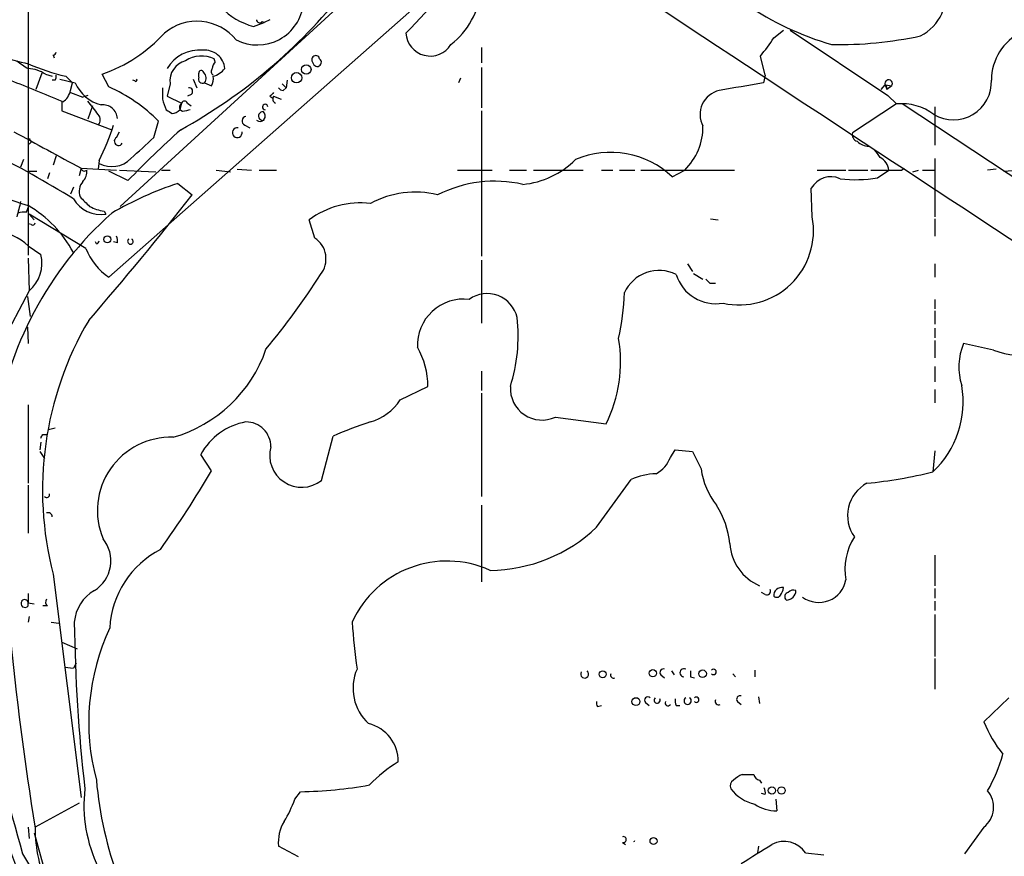
# Model space of a CAD drawing. Extents: x 7 to 135907, y 0 to 81674.
# Drawn here: x 485 to 572, y 25049 to 25123 of the extents above; entities that cross this region are included whole.
import ezdxf

# ---------------------------------------------------------------- set-up
doc = ezdxf.new("R2010")
doc.units = 0
doc.header["$MEASUREMENT"] = 0
doc.layers.add('MAIN', color=5, linetype='CONTINUOUS')

msp = doc.modelspace()

# ---------------------------------------------------------------- linework, layer by layer
at = {"layer": 'MAIN'}
for p, q in [((519.938, 25130.2876), (494.284, 25106.7502)), ((525.9493, 25129.3562), (493.268, 25100.4849)), ((486.156, 25126.2236), (486.156, 25102.4322)), ((506.8147, 25123.0909), (506.984, 25123.0062)), ((507.492, 25123.2602), (506.984, 25123.0062)), ((506.0527, 25122.6676), (506.984, 25123.0062)), ((552.0267, 25121.6516), (552.8733, 25122.3289)), ((553.466, 25122.3289), (562.102, 25116.5716)), ((526.2033, 25120.8049), (526.2033, 25119.4502)), ((488.3573, 25120.1276), (488.442, 25119.8736)), ((502.666, 25119.5349), (502.5813, 25119.7889)), ((511.2173, 25119.6196), (511.3867, 25119.2809)), ((551.2647, 25118.3496), (550.8413, 25120.0429)), ((526.2033, 25119.0269), (526.2033, 25115.4709)), ((487.3413, 25118.5189), (486.8333, 25117.0796)), ((487.68, 25118.4342), (488.2727, 25118.2649)), ((488.5267, 25117.9262), (488.2727, 25117.9262)), ((488.95, 25118.0109), (490.3047, 25117.6722)), ((489.458, 25118.2649), (490.0507, 25117.6722)), ((493.268, 25117.3336), (492.6753, 25118.4342)), ((495.554, 25117.8416), (495.3847, 25117.9262)), ((500.7187, 25118.0109), (501.0573, 25117.2489)), ((501.2267, 25118.1802), (501.2267, 25118.5189)), ((509.016, 25117.9262), (508.9313, 25117.2489)), ((524.3407, 25118.0956), (524.1713, 25117.6722)), ((551.2647, 25118.3496), (551.0953, 25117.6722)), ((489.8813, 25116.9949), (490.0507, 25117.6722)), ((498.6867, 25117.5876), (498.4327, 25116.4869)), ((501.7347, 25117.6722), (502.3273, 25117.4182)), ((508.5927, 25117.5876), (508.9313, 25117.2489)), ((508.6773, 25116.9949), (508.9313, 25117.2489)), ((561.5093, 25117.0796), (561.848, 25117.5029)), ((561.848, 25117.5029), (562.4407, 25117.4182)), ((561.848, 25117.5029), (562.0173, 25117.0796)), ((561.9327, 25117.4182), (562.0173, 25117.0796)), ((562.4407, 25117.4182), (562.0173, 25117.0796)), ((489.8813, 25116.8256), (490.982, 25116.4022)), ((491.4053, 25116.5716), (490.982, 25116.4022)), ((498.4327, 25116.4869), (499.7027, 25115.8942)), ((500.5493, 25116.6562), (500.2107, 25116.4869)), ((507.492, 25116.4869), (507.746, 25116.3176)), ((507.8307, 25116.4869), (508.508, 25116.2329)), ((562.102, 25116.5716), (562.864, 25115.8096)), ((489.1193, 25116.0636), (489.1193, 25115.2169)), ((491.8287, 25115.6402), (491.4053, 25114.4549)), ((499.7027, 25115.8942), (499.5333, 25115.3016)), ((499.7873, 25115.1322), (499.5333, 25115.3016)), ((500.2107, 25115.8942), (500.5493, 25115.6402)), ((562.864, 25115.8096), (558.9693, 25113.2696)), ((574.294, 25108.6129), (563.372, 25115.8096)), ((566.2507, 25115.5556), (566.2507, 25112.1689)), ((489.1193, 25115.2169), (493.522, 25113.5236)), ((526.2033, 25115.2169), (526.2033, 25102.3476)), ((497.2473, 25112.8462), (497.6707, 25114.2856)), ((505.2907, 25113.9469), (505.714, 25113.6929)), ((493.9453, 25112.8462), (494.1993, 25113.3542)), ((486.41, 25112.4229), (486.2407, 25112.2536)), ((485.7327, 25110.8989), (485.4787, 25110.2216)), ((488.6113, 25111.2376), (488.3573, 25110.3909)), ((566.2507, 25110.9836), (566.2507, 25105.8189)), ((490.8127, 25110.1369), (490.6433, 25109.4596)), ((490.8127, 25110.1369), (493.9453, 25109.9676)), ((492.4213, 25110.8142), (492.3367, 25110.0522)), ((504.6133, 25110.0522), (505.8833, 25109.9676)), ((563.2873, 25109.9676), (563.5413, 25110.1369)), ((571.6693, 25110.0522), (570.9073, 25109.9676)), ((486.2407, 25109.8829), (486.918, 25109.8829)), ((488.0187, 25109.7136), (487.8493, 25109.2056)), ((494.9613, 25109.0362), (493.268, 25109.8829)), ((494.1993, 25109.9676), (497.4167, 25109.7982)), ((497.9247, 25109.9676), (498.6867, 25109.9676)), ((502.7507, 25109.9676), (504.0207, 25109.7982)), ((506.5607, 25109.9676), (508.0847, 25109.9676)), ((524.0867, 25109.9676), (527.1347, 25109.9676)), ((528.6587, 25109.9676), (530.1827, 25109.9676)), ((530.7753, 25109.9676), (535.178, 25109.9676)), ((536.7867, 25109.9676), (537.8027, 25109.9676)), ((538.3953, 25109.9676), (539.75, 25109.9676)), ((540.258, 25109.9676), (548.5553, 25109.9676)), ((543.052, 25109.3749), (544.1527, 25109.9676)), ((555.8367, 25109.9676), (558.3767, 25109.9676)), ((558.6307, 25109.9676), (560.324, 25109.9676)), ((561.1707, 25109.2902), (562.1867, 25109.9676)), ((564.3033, 25109.7982), (564.8113, 25109.9676)), ((565.15, 25109.9676), (566.2507, 25109.9676)), ((572.3467, 25109.8829), (573.4473, 25109.9676)), ((490.1353, 25108.4436), (489.8813, 25107.8509)), ((499.364, 25108.7822), (500.634, 25107.7662)), ((555.4133, 25105.8189), (555.3287, 25108.3589)), ((485.9867, 25106.2422), (486.156, 25106.6656)), ((486.2407, 25106.0729), (486.664, 25105.5649)), ((491.236, 25103.0249), (486.2407, 25106.0729)), ((492.8447, 25106.3269), (493.014, 25106.0729)), ((486.41, 25105.1416), (486.156, 25105.2262)), ((511.4713, 25103.9562), (510.9633, 25105.5649)), ((546.4387, 25105.6496), (547.116, 25105.5649)), ((566.2507, 25105.6496), (566.2507, 25104.1256)), ((486.156, 25103.2789), (487.2567, 25102.5169)), ((492.1673, 25103.4482), (492.0827, 25103.6176)), ((494.03, 25103.5329), (493.6913, 25103.6176)), ((486.156, 25102.1782), (486.2407, 25099.2996)), ((526.2033, 25102.0089), (526.2033, 25096.4209)), ((544.4067, 25101.6702), (544.83, 25100.9929)), ((566.2507, 25101.6702), (566.2507, 25100.4849)), ((544.9147, 25100.8236), (545.7613, 25100.3156)), ((546.354, 25099.9769), (546.862, 25099.9769)), ((486.2407, 25099.2996), (483.7853, 25094.6429)), ((486.0713, 25098.7916), (486.3253, 25097.0136)), ((566.2507, 25098.5376), (566.2507, 25097.6909)), ((566.2507, 25097.5216), (566.2507, 25096.3362)), ((486.0713, 25096.0822), (486.156, 25094.6429)), ((566.2507, 25095.9976), (566.2507, 25095.1509)), ((566.2507, 25094.8969), (566.2507, 25093.3729)), ((571.4153, 25094.0502), (568.7907, 25094.6429)), ((526.2033, 25092.1876), (526.2033, 25090.4942)), ((566.2507, 25092.6109), (566.2507, 25091.2562)), ((519.0067, 25089.6476), (521.462, 25090.8329)), ((526.2033, 25090.2402), (526.2033, 25081.0962)), ((566.2507, 25090.5789), (566.2507, 25089.3936)), ((486.156, 25089.2242), (486.156, 25082.2816)), ((532.7227, 25088.1236), (537.21, 25087.5309)), ((487.426, 25086.5996), (487.7647, 25086.5996)), ((487.934, 25087.0229), (488.5267, 25087.1922)), ((487.2567, 25085.9222), (487.172, 25085.2449)), ((512.064, 25082.5356), (513.08, 25086.4302)), ((487.172, 25085.0756), (487.5953, 25084.4829)), ((502.3273, 25083.3822), (501.396, 25084.8216)), ((542.8827, 25084.5676), (543.306, 25085.2449)), ((543.306, 25085.2449), (544.83, 25085.0756)), ((544.83, 25085.0756), (545.592, 25083.5516)), ((566.2507, 25085.1602), (566.0813, 25083.2976)), ((536.3633, 25078.3869), (539.4113, 25082.6202)), ((486.156, 25082.1122), (486.156, 25077.8789)), ((526.2033, 25080.3342), (526.2033, 25073.5609)), ((566.2507, 25075.9316), (566.2507, 25073.2222)), ((488.3573, 25074.2382), (490.8127, 25054.5109)), ((551.2647, 25072.4602), (550.926, 25072.6296)), ((566.2507, 25072.9682), (566.2507, 25072.1216)), ((566.2507, 25071.8676), (566.2507, 25071.0209)), ((486.156, 25071.6982), (486.664, 25071.6136)), ((486.156, 25071.4442), (486.156, 25071.6982)), ((487.8493, 25071.4442), (487.426, 25071.4442)), ((486.2407, 25070.5129), (486.156, 25070.0049)), ((566.2507, 25070.6822), (566.2507, 25066.9569)), ((488.188, 25070.0049), (488.8653, 25069.9202)), ((489.1193, 25068.2269), (490.474, 25067.6342)), ((566.2507, 25066.7876), (566.2507, 25064.0782)), ((489.3733, 25066.0256), (490.1353, 25065.9409)), ((490.3893, 25066.3642), (490.1353, 25065.9409)), ((542.9673, 25065.6869), (543.2213, 25065.3482)), ((550.3333, 25065.7716), (550.3333, 25065.1789)), ((542.036, 25065.3482), (542.3747, 25065.0942)), ((544.6607, 25065.1789), (544.9993, 25065.0942)), ((548.386, 25065.4329), (548.64, 25065.1789)), ((550.672, 25063.4009), (550.7567, 25062.8082)), ((572.77, 25063.3162), (570.5687, 25061.1996)), ((536.448, 25062.5542), (536.7867, 25062.6389)), ((540.6813, 25062.8929), (541.02, 25062.6389)), ((543.3907, 25062.6389), (543.7293, 25062.6389)), ((548.8093, 25062.9776), (549.148, 25062.7236)), ((550.7567, 25056.0349), (550.926, 25055.7809)), ((509.6933, 25054.3416), (510.2013, 25055.0189)), ((551.2647, 25054.7649), (550.926, 25054.8496)), ((490.6433, 25054.0029), (486.7487, 25051.8862)), ((552.196, 25054.3416), (552.2807, 25053.3256)), ((486.156, 25051.8862), (486.2407, 25050.8702)), ((570.5687, 25051.8862), (568.8753, 25049.5156)), ((486.664, 25051.3782), (488.0187, 25046.4676)), ((510.032, 25049.2616), (508.254, 25050.1929)), ((538.6493, 25050.5316), (538.9033, 25050.3622)), ((550.672, 25050.1929), (550.5873, 25049.6002)), ((485.648, 25049.5156), (488.188, 25045.2822)), ((554.8207, 25049.6002), (556.4293, 25049.4309))]:
    msp.add_line(p, q, dxfattribs=at)
for centre, radius in [((510.7093, 25118.8576), 0.4233), ((509.8551, 25118.128), 0.4621), ((493.141, 25103.8434), 0.3094), ((536.903, 25065.4012), 0.3085), ((541.3304, 25065.4894), 0.3155), ((545.7253, 25065.4372), 0.3379), ((539.8346, 25062.9776), 0.349), ((551.8523, 25055.1285), 0.3237), ((552.699, 25055.1285), 0.3237), ((541.3904, 25050.648), 0.3085)]:
    msp.add_circle(centre, radius, dxfattribs=at)
for centre, radius, start, end in [((457.0964, 25183.7187), 87.7269, 315.357684, 321.707301), ((7349.2873, 35424.0403), 12346.0402, 236.49505198, 236.72423449), ((476.049, 25155.94), 48.5247, 299.059077, 321.47429), ((518.8859, 25126.8194), 7.3769, 308.657989, 352.722192), ((562.9905, 25125.6104), 4.2803, 297.707917, 11.689279), ((507.6005, 25128.5925), 6.1238, 223.710449, 255.359445), ((506.406, 25125.0914), 4.0682, 242.519121, 354.47341), ((565.0075, 25147.5632), 27.6568, 236.073206, 253.400943), ((501.0594, 25118.625), 4.4945, 39.473733, 129.862209), ((506.5909, 25123.2663), 0.2843, 181.229594, 321.912942), ((575.9699, 25117.9196), 4.7239, 52.187886, 179.919949), ((488.2313, 25131.1318), 13.4528, 289.289403, 317.682793), ((521.6654, 25122.1978), 2.1542, 183.270564, 328.084268), ((531.6189, 25135.4484), 24.6339, 321.290101, 325.939135), ((557.6761, 25156.2385), 35.1842, 269.072719, 281.98234), ((491.5353, 25143.4497), 24.6775, 245.139725, 257.409368), ((501.207, 25117.3942), 3.177, 83.524379, 150.839418), ((501.7645, 25118.809), 1.7533, 4.357099, 96.523883), ((489.8825, 25125.632), 7.6577, 231.7341, 240.880354), ((488.3153, 25120.4236), 0.299, 278.075896, 351.924104), ((500.4817, 25117.8585), 1.8153, 104.040071, 188.582267), ((501.4594, 25117.4816), 2.5656, 64.069157, 123.555658), ((511.549, 25119.7324), 0.3503, 9.282156, 198.78144), ((511.683, 25119.4926), 0.3642, 215.544994, 54.455006), ((493.7295, 25136.5823), 18.8088, 246.255658, 256.873572), ((485.9871, 25115.8955), 3.0514, 56.303162, 86.82694), ((501.4384, 25118.5612), 0.2159, 11.33076, 191.299523), ((502.7235, 25118.6844), 0.4044, 140.388559, 235.885527), ((503.3689, 25118.8829), 0.9587, 137.151439, 176.453861), ((502.0091, 25120.097), 1.8959, 284.903384, 322.474894), ((952.4726, 26259.9684), 1234.1858, 247.7197726, 247.9489607), ((488.1458, 25118.2225), 0.4825, 322.120851, 15.271781), ((495.6387, 25117.9263), 0.1196, 225, 45), ((501.5654, 25118.0109), 0.3787, 153.441716, 296.558284), ((501.153, 25118.0889), 0.7155, 324.384133, 46.002305), ((501.3531, 25118.0534), 1.163, 326.894758, 10.478021), ((562.1648, 25117.6036), 0.3324, 326.099586, 197.6337), ((567.883, 25117.7739), 3.3665, 239.334257, 2.592979), ((488.2727, 25117.3335), 1.6439, 304.508882, 348.113137), ((493.4225, 25119.0168), 3.3954, 203.328877, 255.819283), ((486.8775, 25103.3991), 15.33, 45.246575, 65.36334), ((752.0091, 25116.7409), 254.0003, 179.885409, 180.114592), ((500.3416, 25116.9179), 0.3342, 308.437515, 97.962819), ((508.7196, 25117.5451), 0.5518, 212.463229, 265.603684), ((547.649, 25114.8919), 2.1503, 102.033715, 208.611523), ((718.4721, 24143.6886), 988.2606, 99.7509033, 99.9800873), ((561.7629, 25117.3331), 0.1899, 26.619015, 63.380985), ((501.2358, 25116.8791), 3.2906, 191.325299, 208.646173), ((592.3113, 25032.0063), 119.7133, 134.885375, 135.114625), ((508.1176, 25116.2483), 0.3732, 140.251442, 251.628179), ((448.9231, 25081.7256), 54.6245, 37.367, 38.948314), ((492.7428, 25114.4431), 1.2908, 4.287383, 96.767146), ((583.2692, 25242.1206), 152.6259, 236.192738, 236.421942), ((498.7929, 25115.9356), 0.9747, 273.711633, 319.426758), ((500.013, 25115.485), 0.5136, 127.173366, 200.922969), ((499.9567, 25115.7885), 0.2751, 22.594233, 157.405767), ((542.476, 24945.867), 174.5653, 103.92564, 104.154823), ((507.0828, 25115.5415), 0.2403, 3.363661, 266.636339), ((563.3098, 25111.0712), 4.7593, 53.120953, 95.374703), ((443.0102, 25031.6558), 89.2308, 58.121092, 69.005275), ((491.8286, 25114.4126), 0.6892, 317.493128, 42.500744), ((505.4282, 25114.3173), 0.3952, 97.693333, 249.634052), ((506.603, 25114.7512), 0.4827, 232.12814, 52.12814), ((506.8815, 25114.7445), 0.3881, 87.371294, 285.314683), ((469.081, 25122.1001), 25.9257, 334.194512, 341.67037), ((557.8616, 25048.4227), 87.3524, 131.817934, 136.060683), ((504.6134, 25113.2696), 0.4317, 78.697877, 11.302123), ((540.4231, 25113.7875), 5.3387, 314.314715, 0.801715), ((1292.1803, 26593.4314), 1685.9278, 241.3901531, 241.6193342), ((570.9903, 25154.9122), 94.6529, 206.443665, 206.672875), ((494.1253, 25112.5182), 0.3741, 118.757121, 331.242879), ((30.6041, 25619.89), 689.0931, 312.3948301, 312.6240241), ((559.58, 25113.1103), 0.6311, 165.380272, 252.736416), ((560.4033, 25113.502), 1.4178, 224.537072, 270.218222), ((498.4149, 25146.7363), 41.7421, 239.153403, 252.921481), ((493.5428, 25112.5901), 2.3191, 241.079777, 316.153099), ((529.0925, 25116.3135), 7.6529, 275.635426, 314.966119), ((537.5984, 25103.5274), 7.9959, 46.996237, 112.793439), ((557.273, 25108.4839), 4.8903, 31.900938, 41.833681), ((560.7428, 25109.782), 1.4558, 7.324678, 62.068968), ((491.109, 25110.1793), 0.2993, 188.143638, 315), ((489.9444, 25109.8619), 1.3804, 318.739101, 4.391702), ((557.0644, 25107.3851), 1.9902, 66.164077, 150.70576), ((559.2488, 25119.8232), 10.7069, 262.594086, 280.340696), ((561.9327, 25787.2669), 677.3007, 269.8854001, 270.1145916), ((491.9841, 25108.0626), 1.3396, 138.422581, 200.342299), ((508.92, 25079.6979), 30.614, 108.188566, 120.196905), ((527.3574, 25097.8682), 11.1112, 77.068151, 117.024889), ((492.5658, 25108.8564), 2.8194, 210.449677, 279.147267), ((702.8262, 25318.8484), 299.354, 224.885409, 225.114592), ((271.9306, 25287.0012), 290.5691, 319.079435, 321.914178), ((520.3022, 25099.9433), 8.0762, 75.614288, 119.038962), ((823.9664, 25021.8257), 349.0819, 165.848158, 166.077353), ((480.6208, 25097.543), 10.8156, 28.394077, 59.217674), ((493.5223, 25110.4768), 4.2048, 242.40748, 260.72652), ((515.4542, 25099.5773), 7.4846, 82.879256, 126.871122), ((514.3707, 25082.7227), 31.3666, 131.657674, 172.432311), ((485.7749, 25104.6758), 1.5806, 82.299482, 110.370222), ((548.954, 25104.6153), 6.5705, 257.566249, 10.555213), ((486.537, 25105.3109), 0.2117, 233.124688, 0), ((482.3796, 25098.9902), 5.7144, 48.634579, 80.961642), ((493.0997, 25103.7024), 0.9456, 349.674018, 26.586729), ((510.2416, 25102.1133), 2.2155, 321.658451, 56.286263), ((492.125, 25103.7445), 0.2993, 278.124688, 351.875312), ((495.173, 25103.6599), 0.2469, 120.959776, 59.040224), ((484.1647, 25101.7243), 3.192, 310.569755, 14.37756), ((496.4974, 25105.1512), 5.6748, 202.005209, 235.314106), ((455.4218, 25137.0041), 67.1857, 320.351913, 327.331626), ((541.8841, 25097.7194), 3.3745, 63.482786, 155.286525), ((546.9208, 25101.8467), 3.6998, 197.422664, 279.623221), ((630.8346, 25184.7962), 119.7133, 224.885375, 225.114625), ((526.6911, 25096.3432), 2.7089, 12.486367, 125.898618), ((516.6243, 25099.8408), 22.2058, 347.58353, 358.166183), ((524.6271, 25094.4657), 4.0996, 83.338009, 182.257709), ((517.0061, 25081.6752), 29.5984, 149.550757, 194.552319), ((514.7859, 25095.2668), 14.6447, 342.376312, 6.516814), ((525.8765, 25093.0345), 12.5991, 334.098576, 9.279902), ((573.6694, 25092.5546), 5.3069, 156.826927, 197.966864), ((495.611, 25098.0803), 12.198, 285.841195, 341.128497), ((514.5499, 25090.8391), 6.9121, 359.948607, 30.086744), ((573.8109, 25100.2826), 6.677, 248.974318, 283.72156), ((560.32, 25089.4514), 8.4298, 313.113279, 10.016445), ((531.5458, 25090.6721), 2.8071, 176.716121, 294.787543), ((515.0979, 25092.1734), 4.6539, 286.01693, 327.130144), ((506.3263, 25082.1959), 5.5859, 99.802449, 151.961845), ((505.4101, 25085.5336), 2.1669, 359.082436, 90.920208), ((524.983, 25060.4101), 28.6134, 107.493248, 114.581917), ((781.5819, 25098.6985), 298.5397, 182.273872, 189.037894), ((402.6364, 25128.7702), 94.6976, 333.327176, 333.556278), ((498.7437, 25079.8657), 6.483, 88.258647, 202.63285), ((510.3074, 25084.7547), 2.8303, 164.755357, 308.364509), ((540.3881, 25085.4887), 2.6592, 297.41976, 339.733961), ((426.7849, 25127.287), 87.3744, 324.412293, 329.835097), ((541.9083, 25076.8232), 6.3119, 92.684257, 113.30348), ((552.4803, 25084.5581), 6.9614, 188.313077, 217.355169), ((556.4564, 25121.3369), 39.2381, 275.532416, 284.19926), ((561.7901, 25079.4232), 3.252, 118.481659, 215.382021), ((487.7816, 25081.2656), 0.2517, 222.279812, 19.636983), ((487.8917, 25079.2971), 0.3816, 3.169835, 109.441701), ((540.6257, 25076.2211), 7.5414, 5.528174, 33.052214), ((526.7794, 25088.5313), 13.9556, 270.763247, 313.37261), ((490.3628, 25075.4209), 3.0901, 301.949565, 39.126597), ((563.8163, 25074.6235), 5.5124, 148.054552, 189.325965), ((501.667, 25069.0446), 8.3266, 117.3621, 176.886165), ((552.4912, 25077.2316), 4.3684, 183.727528, 246.606287), ((802.8446, 25139.0866), 329.6007, 191.151788, 195.76879), ((523.1553, 25066.1948), 9.2073, 65.556303, 155.555479), ((555.9936, 25074.1634), 2.4222, 233.906017, 349.697269), ((493.7552, 25069.718), 3.5468, 119.698396, 175.360315), ((551.434, 25072.7142), 0.3053, 236.315138, 33.700477), ((552.7129, 25072.3798), 0.6919, 76.596378, 187.381785), ((551.2958, 25073.2582), 1.5908, 326.301941, 352.585052), ((553.3644, 25072.2528), 0.3828, 100.185709, 231.735184), ((553.0849, 25072.8413), 0.8901, 272.730291, 357.269709), ((553.7623, 25072.2064), 0.6292, 70.338213, 137.731211), ((485.8597, 25071.656), 0.3494, 144.481384, 324.445168), ((485.8248, 25071.6609), 0.3333, 6.42562, 141.675753), ((697.8558, 25072.1215), 211.7002, 179.885408, 180.114564), ((488.1035, 25071.7829), 0.4234, 143.140927, 233.111161), ((552.2845, 25072.6024), 0.4043, 230.388559, 325.885527), ((635.9391, 25071.8213), 145.7304, 180.714159, 186.520279), ((511.2476, 25061.138), 19.7509, 154.962217, 194.973518), ((561.537, 25072.6815), 46.8402, 183.275847, 188.378654), ((5841.9799, 16248.6922), 10244.3998, 120.56774277, 121.15302585), ((519.105, 25064.159), 4.2608, 156.526848, 227.249338), ((535.3017, 25065.4106), 0.3501, 146.818327, 52.112098), ((542.2688, 25065.5599), 0.3147, 70.332702, 222.282263), ((544.0814, 25065.5354), 0.3567, 64.08152, 267.847399), ((671.6606, 25065.4329), 127.0002, 179.885409, 180.114592), ((546.6926, 25065.6022), 0.2395, 225, 134.983084), ((537.8447, 25065.3056), 0.2468, 148.944659, 301.055341), ((540.893, 25063.1045), 0.2994, 45, 224.986465), ((541.7077, 25063.1138), 0.2706, 131.600138, 25.807465), ((544.2363, 25063.0621), 0.9456, 169.674018, 206.58673), ((544.4066, 25063.0432), 0.3212, 121.804976, 58.179868), ((545.1686, 25063.1469), 0.2394, 225, 135), ((547.1432, 25063.0048), 0.3151, 153.190965, 296.809035), ((549.0421, 25063.1893), 0.3147, 70.332702, 222.282263), ((536.8293, 25062.8506), 0.483, 164.755285, 217.859376), ((542.671, 25062.8506), 0.2467, 149.048191, 329.02828), ((515.4207, 25057.706), 3.4172, 358.953679, 76.598959), ((581.7266, 25065.8255), 12.0788, 202.518172, 218.41134), ((558.9815, 25062.019), 13.7858, 329.89189, 344.439559), ((524.4755, 25047.9923), 11.1775, 120.293077, 137.026223), ((550.1216, 25054.3841), 2.3347, 112.379735, 135.001735), ((549.7407, 25310.5427), 254.0003, 269.885409, 270.114592), ((550.8412, 25056.6274), 0.5985, 188.116564, 261.883436), ((503.6961, 25053.8423), 12.6261, 173.494136, 205.884781), ((525.8098, 25059.0167), 33.7744, 185.065001, 215.600527), ((509.6754, 25092.0736), 37.0584, 270.813118, 280.293355), ((548.7248, 25055.5269), 0.5681, 116.574073, 206.56054), ((551.0757, 25057.409), 3.5689, 216.765223, 257.9936), ((550.0356, 25054.8917), 1.2356, 354.109923, 22.151872), ((569.2067, 25053.6561), 2.2332, 307.579542, 40.403438), ((499.9514, 25057.804), 10.3389, 328.449642, 340.434115), ((552.229, 25056.6517), 3.3265, 235.258441, 270.890518), ((557.2763, 25076.0587), 77.3166, 197.690893, 215.439144), ((500.6045, 25051.9666), 13.8568, 180.682267, 203.000528), ((511.7908, 25050.536), 3.5534, 148.470455, 185.540846), ((538.7234, 25050.7856), 0.2646, 253.736331, 106.263669), ((539.5802, 25050.786), 0.1899, 296.619015, 333.380985), ((127.1734, 25726.8473), 798.7418, 301.8906048, 302.1197853), ((552.9154, 25048.3337), 2.2879, 33.612968, 117.547309)]:
    msp.add_arc(centre, radius, start, end, dxfattribs=at)

doc.saveas('drawing.dxf')
